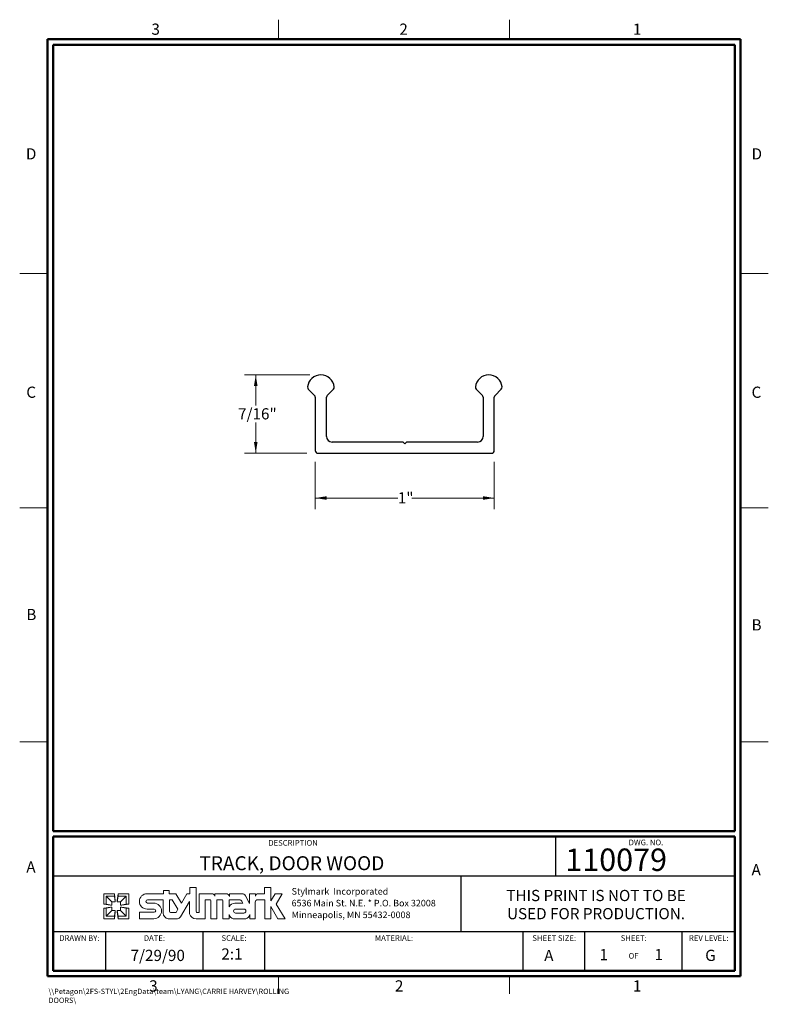
# Model space of a CAD drawing. Units: inches. Extents: x 0.04 to 4.23, y -0.05 to 5.45.
import ezdxf

# ---------------------------------------------------------------- set-up
doc = ezdxf.new("R2010")
doc.units = ezdxf.units.IN
doc.header["$LTSCALE"] = 0.5
doc.header["$MEASUREMENT"] = 0
doc.linetypes.add('SLD-Solid', pattern=[0])
doc.styles.add('SLDTEXTSTYLE0', font='ROMANS', dxfattribs={"width": 0.94})
doc.styles.add('SLDTEXTSTYLE1', font='ROMAND', dxfattribs={"width": 0.95})
doc.styles.add('SLDTEXTSTYLE2', font='ROMAND', dxfattribs={"width": 0.929773})
doc.styles.add('SLDTEXTSTYLE3', font='ROMAND', dxfattribs={"width": 1.098823})
doc.styles.add('SLDTEXTSTYLE4', font='ROMAND', dxfattribs={"width": 0.690689})
doc.styles.add('SLDTEXTSTYLE5', font='ARIAL.TTF', dxfattribs={"width": 0.948})
doc.styles.add('SLDTEXTSTYLE6', font='RomanS', dxfattribs={"width": 0.94})
doc.dimstyles.new('SLDDIMSTYLE0', dxfattribs={"dimtxt": 0.0625, "dimasz": 0.0625, "dimexe": 0, "dimexo": 0.0625, "dimgap": 0.015625, "dimtad": 0, "dimtih": 1, "dimtoh": 1, "dimdec": 6, "dimrnd": 1e-09, "dimzin": 12, "dimdsep": 46, "dimlunit": 5, "dimtxsty": 'SLDTEXTSTYLE6', "dimsah": 1, "dimcen": 0.09, "dimadec": 0, "dimazin": 3, "dimtfac": 1, "dimtdec": 3, "dimtofl": 0, "dimtmove": 0, "dimatfit": 3, "dimfxl": 0, "dimfrac": 2, "dimtolj": 1, "dimtzin": 12, "dimarcsym": 0})
doc.dimstyles.new('SLDDIMSTYLE1', dxfattribs={"dimtxt": 0.0625, "dimasz": 0.0625, "dimexe": 0, "dimexo": 0.0625, "dimgap": 0.015625, "dimtad": 0, "dimtih": 1, "dimtoh": 1, "dimdec": 3, "dimrnd": 1e-09, "dimzin": 12, "dimdsep": 46, "dimlunit": 5, "dimtxsty": 'SLDTEXTSTYLE6', "dimsah": 1, "dimcen": 0.09, "dimadec": 0, "dimazin": 3, "dimtfac": 1, "dimtdec": 3, "dimtofl": 0, "dimtmove": 0, "dimatfit": 3, "dimfxl": 0, "dimfrac": 2, "dimtolj": 1, "dimtzin": 12, "dimarcsym": 0})

# ---------------------------------------------------------------- blocks, each defined once
blk = doc.blocks.new('_D')
at = {"color": 179, "linetype": 'SLD-Solid', "lineweight": 18}
for p, q in [((1.6635, 3.4679), (1.2995, 3.4679)), ((1.362, 3.4679), (1.362, 3.2971)), ((1.362, 3.0304), (1.362, 3.2012)), ((1.6473, 3.0304), (1.2995, 3.0304))]:
    blk.add_line(p, q, dxfattribs=at)
for points in [[(1.362, 3.4679), (1.352, 3.4054), (1.372, 3.4054)], [(1.362, 3.0304), (1.372, 3.0929), (1.352, 3.0929)]]:
    blk.add_solid(points, dxfattribs=at)
at = {"color": 179, "linetype": 'SLD-Solid', "lineweight": 18, "insert": (1.2632, 3.2818), "char_height": 0.0625, "attachment_point": 1, "style": 'SLDTEXTSTYLE6'}
blk.add_mtext('7/16"', dxfattribs=at)
blk = doc.blocks.new('_D_1')
at = {"color": 7, "linetype": 'SLD-Solid', "lineweight": 18}
for p, q in [((1.6948, 2.9829), (1.6948, 2.7179)), ((2.6948, 2.9829), (2.6948, 2.7179)), ((1.6948, 2.7804), (2.1557, 2.7804)), ((2.6948, 2.7804), (2.2339, 2.7804))]:
    blk.add_line(p, q, dxfattribs=at)
for points in [[(1.6948, 2.7804), (1.7573, 2.7704), (1.7573, 2.7904)], [(2.6948, 2.7804), (2.6323, 2.7904), (2.6323, 2.7704)]]:
    blk.add_solid(points, dxfattribs=at)
at = {"color": 7, "linetype": 'SLD-Solid', "lineweight": 18, "insert": (2.1557, 2.813), "char_height": 0.0625, "attachment_point": 1, "style": 'SLDTEXTSTYLE6'}
blk.add_mtext('1"', dxfattribs=at)

msp = doc.modelspace()

# ---------------------------------------------------------------- linework, layer by layer
at = {"color": 7, "linetype": 'SLD-Solid', "lineweight": 18}
for p, q in [((1.4896511, 5.3410612), (1.4896511, 5.4505612)), ((2.7793363, 5.3410612), (2.7793363, 5.4505612)), ((0.1993363, 4.0335612), (0.0430863, 4.0335612)), ((4.0693363, 4.0335612), (4.2255863, 4.0335612)), ((0.1993363, 2.7260612), (0.0430863, 2.7260612)), ((4.0693363, 2.7260612), (4.2255863, 2.7260612)), ((0.1993363, 1.4185612), (0.0430863, 1.4185612)), ((4.0693363, 1.4185612), (4.2255863, 1.4185612)), ((1.4896511, 0.1110612), (1.4896511, 0.0119477)), ((2.7793363, 0.1110612), (2.7793363, 0.0119477))]:
    msp.add_line(p, q, dxfattribs=at)
at = {"color": 179, "linetype": 'SLD-Solid', "lineweight": 50}
for p, q in [((0.1993363, 5.3410612), (4.0693363, 5.3410612)), ((0.1993363, 0.1110612), (0.1993363, 5.3410612)), ((4.0693363, 5.3410612), (4.0693363, 0.1110612)), ((0.2293363, 0.9210612), (0.2293363, 5.3110612)), ((0.2293363, 5.3110612), (4.0393363, 5.3110612)), ((4.0393363, 5.3110612), (4.0393363, 0.9210612)), ((4.0393363, 0.9210612), (0.2293363, 0.9210612)), ((4.0393363, 0.8910612), (0.2293363, 0.8910612)), ((0.2293363, 0.8910612), (0.2293363, 0.1410612)), ((4.0393363, 0.1410612), (4.0393363, 0.8910612)), ((4.0693363, 0.1110612), (0.1993363, 0.1110612)), ((0.2293363, 0.1410612), (4.0393363, 0.1410612))]:
    msp.add_line(p, q, dxfattribs=at)
at = {"color": 7, "linetype": 'SLD-Solid', "lineweight": 25}
for p, q in [((1.6556938, 3.3882491), (1.6903641, 3.3535787)), ((1.761651, 3.3535787), (1.7963214, 3.3882491)), ((2.5931938, 3.3882491), (2.6278642, 3.3535787)), ((2.699151, 3.3535787), (2.7338214, 3.3882491)), ((1.6947576, 3.3429721), (1.6947576, 3.0454353)), ((1.7572576, 3.1241853), (1.7572576, 3.3429721)), ((2.6322576, 3.3429721), (2.6322576, 3.1241853)), ((2.6947576, 3.0454353), (2.6947576, 3.3429721)), ((2.1847576, 3.0929353), (1.7885076, 3.0929353)), ((2.1947576, 3.0829353), (2.1847576, 3.0929353)), ((2.2047576, 3.0929353), (2.1947576, 3.0829353)), ((2.6010075, 3.0929353), (2.2047576, 3.0929353)), ((1.7097575, 3.0304353), (2.6797576, 3.0304353))]:
    msp.add_line(p, q, dxfattribs=at)
at = {"color": 179, "linetype": 'SLD-Solid', "lineweight": 25}
for p, q in [((3.0393363, 0.6723112), (3.0393363, 0.8910612)), ((0.2293363, 0.6723112), (4.0393363, 0.6723112)), ((2.5096309, 0.3598112), (2.5096309, 0.6723112)), ((0.2293363, 0.3598112), (4.0393363, 0.3598112)), ((0.523622, 0.1410612), (0.523622, 0.3598112)), ((1.0679077, 0.1410612), (1.0679077, 0.3598112)), ((1.4121934, 0.1410612), (1.4121934, 0.3598112)), ((2.8564791, 0.1410612), (2.8564791, 0.3598112)), ((3.2007649, 0.1410612), (3.2007649, 0.3598112)), ((3.7450506, 0.1410612), (3.7450506, 0.3598112))]:
    msp.add_line(p, q, dxfattribs=at)
at = {"color": 179, "linetype": 'SLD-Solid', "lineweight": 18}
for p, q in [((1.0282618, 0.6059443), (0.9932672, 0.6059443)), ((0.9932672, 0.6059443), (0.9932672, 0.5716539)), ((1.0282618, 0.4752294), (1.0282618, 0.6059443)), ((1.446084, 0.6059443), (1.4103004, 0.6059443)), ((1.4103004, 0.6059443), (1.4103004, 0.5716539)), ((1.446084, 0.5319153), (1.446084, 0.6059443)), ((0.5721526, 0.5716539), (0.5128395, 0.5716539)), ((0.5128395, 0.5716539), (0.5128395, 0.5123407)), ((0.5721526, 0.5576979), (0.5267955, 0.5576979)), ((0.5267955, 0.5576979), (0.5267955, 0.5123407)), ((0.5267955, 0.5576979), (0.5581966, 0.5262968)), ((0.5773861, 0.5332748), (0.5721526, 0.5716539)), ((0.5721526, 0.5576979), (0.5721526, 0.5716539)), ((0.5721526, 0.5576979), (0.5773861, 0.5262968)), ((0.5878532, 0.5332748), (0.5930867, 0.5716539)), ((0.5878532, 0.5262968), (0.5930867, 0.5576979)), ((0.6523998, 0.5716539), (0.5930867, 0.5716539)), ((0.5930867, 0.5576979), (0.5930867, 0.5716539)), ((0.6384438, 0.5576979), (0.5930867, 0.5576979)), ((0.6070427, 0.5262968), (0.6384438, 0.5576979)), ((0.6384438, 0.5123407), (0.6384438, 0.5576979)), ((0.6523998, 0.5123407), (0.6523998, 0.5716539)), ((0.8469466, 0.5716539), (0.7548976, 0.5716539)), ((0.8783971, 0.5896664), (0.8469466, 0.5896664)), ((0.8469466, 0.5896664), (0.8469466, 0.5716539)), ((0.8783971, 0.5716539), (0.8783971, 0.5896664)), ((0.9160057, 0.5716539), (0.8783971, 0.5716539)), ((0.9467165, 0.5188168), (0.9160057, 0.5716539)), ((0.9774892, 0.5716539), (0.9467165, 0.5188168)), ((0.9932672, 0.5716539), (0.9774892, 0.5716539)), ((1.1153861, 0.5716539), (1.0451869, 0.5716539)), ((1.0451869, 0.5716539), (1.0451869, 0.4664404)), ((1.1341287, 0.5574235), (1.1341287, 0.5716539)), ((1.1341287, 0.5716539), (1.1960948, 0.5716539)), ((1.2854628, 0.5716539), (1.2148373, 0.5716539)), ((1.2148373, 0.5716539), (1.2148373, 0.5568184)), ((1.3268223, 0.5165435), (1.3039055, 0.5596265)), ((1.3602918, 0.5716539), (1.3268223, 0.5716539)), ((1.3268223, 0.5716539), (1.3268223, 0.5165435)), ((1.3602918, 0.5572243), (1.3602918, 0.5716539)), ((1.4103004, 0.5716539), (1.3749438, 0.5716539)), ((1.4707542, 0.5716539), (1.446084, 0.5319153)), ((1.5100352, 0.5716539), (1.4707542, 0.5716539)), ((1.4762199, 0.5140914), (1.5100352, 0.5716539)), ((0.5128395, 0.5123407), (0.5512186, 0.5071072)), ((0.5128395, 0.5123407), (0.5267955, 0.5123407)), ((0.5128395, 0.4914067), (0.5512186, 0.4966402)), ((0.5267955, 0.5123407), (0.5581966, 0.5071072)), ((0.5267955, 0.4914067), (0.5581966, 0.4966402)), ((0.5512186, 0.5071072), (0.5581966, 0.5071072)), ((0.5581966, 0.4966402), (0.5512186, 0.4966402)), ((0.5581966, 0.5071072), (0.5581966, 0.5262968)), ((0.5581966, 0.5262968), (0.5773861, 0.5262968)), ((0.5581966, 0.4774506), (0.5581966, 0.4966402)), ((0.5773861, 0.5262968), (0.5773861, 0.5332748)), ((0.5878532, 0.5332748), (0.5878532, 0.5262968)), ((0.5878532, 0.5262968), (0.6070427, 0.5262968)), ((0.6070427, 0.5262968), (0.6070427, 0.5071072)), ((0.6070427, 0.5071072), (0.6384438, 0.5123407)), ((0.6070427, 0.5071072), (0.6140207, 0.5071072)), ((0.6140207, 0.4966402), (0.6070427, 0.4966402)), ((0.6070427, 0.4966402), (0.6070427, 0.4774506)), ((0.6384438, 0.4914067), (0.6070427, 0.4966402)), ((0.6140207, 0.5071072), (0.6523998, 0.5123407)), ((0.6523998, 0.4914067), (0.6140207, 0.4966402)), ((0.6384438, 0.5123407), (0.6523998, 0.5123407)), ((0.7576409, 0.5379855), (0.8450667, 0.5379855)), ((0.7576409, 0.5192309), (0.7920025, 0.5192309)), ((0.8450667, 0.5379855), (0.8450667, 0.4633938)), ((0.8955669, 0.5379855), (0.8796869, 0.5379855)), ((0.8796869, 0.5379855), (0.8796869, 0.4734995)), ((0.9266358, 0.4844959), (0.8955669, 0.5379855)), ((0.9416878, 0.4425286), (0.9926538, 0.5286159)), ((0.9926538, 0.5286159), (0.9926538, 0.4590771)), ((1.0801933, 0.4320743), (1.0801933, 0.5379855)), ((1.0801933, 0.5379855), (1.1062972, 0.5379855)), ((1.1102539, 0.5340288), (1.1102539, 0.4320743)), ((1.1453792, 0.4320743), (1.1453792, 0.5379855)), ((1.1453792, 0.5379855), (1.1737345, 0.5379855)), ((1.1776912, 0.5340288), (1.1776912, 0.4320743)), ((1.2141013, 0.4986728), (1.2141013, 0.5379855)), ((1.2141013, 0.5379855), (1.2702563, 0.5379855)), ((1.2890091, 0.5184607), (1.2459063, 0.5184607)), ((1.2836323, 0.5295919), (1.2890091, 0.5184607)), ((1.3594526, 0.4320743), (1.3594526, 0.5249855)), ((1.3724526, 0.5379855), (1.4126469, 0.5379855)), ((1.4126469, 0.5379855), (1.4126469, 0.4320743)), ((1.4463685, 0.4320743), (1.4463685, 0.5009962)), ((1.4463685, 0.5009962), (1.4861271, 0.4320743)), ((1.5262391, 0.4320743), (1.4762199, 0.5140914)), ((0.5128395, 0.4914067), (0.5267955, 0.4914067)), ((0.5128395, 0.4914067), (0.5128395, 0.4320935)), ((0.5267955, 0.4914067), (0.5267955, 0.4460496)), ((0.5267955, 0.4460496), (0.5581966, 0.4774506)), ((0.5267955, 0.4460496), (0.5721526, 0.4460496)), ((0.5773861, 0.4774506), (0.5581966, 0.4774506)), ((0.5721526, 0.4460496), (0.5773861, 0.4774506)), ((0.5721526, 0.4320935), (0.5773861, 0.4704726)), ((0.5721526, 0.4320935), (0.5721526, 0.4460496)), ((0.5773861, 0.4704726), (0.5773861, 0.4774506)), ((0.6070427, 0.4774506), (0.5878532, 0.4774506)), ((0.5878532, 0.4774506), (0.5878532, 0.4704726)), ((0.5930867, 0.4460496), (0.5878532, 0.4774506)), ((0.5878532, 0.4704726), (0.5930867, 0.4320935)), ((0.5930867, 0.4460496), (0.6384438, 0.4460496)), ((0.5930867, 0.4320935), (0.5930867, 0.4460496)), ((0.6384438, 0.4460496), (0.6070427, 0.4774506)), ((0.6384438, 0.4460496), (0.6384438, 0.4914067)), ((0.6384438, 0.4914067), (0.6523998, 0.4914067)), ((0.6523998, 0.4320935), (0.6523998, 0.4914067)), ((0.7945903, 0.46788), (0.7118998, 0.46788)), ((0.7118998, 0.46788), (0.7118998, 0.4320743)), ((0.7548976, 0.4856584), (0.7945903, 0.4856584)), ((0.8857335, 0.4673087), (0.9174874, 0.4673087)), ((0.9174874, 0.4673087), (0.9266358, 0.4844959)), ((1.0451869, 0.4664404), (1.0362856, 0.4664404)), ((1.2135604, 0.4320743), (1.2135604, 0.454855)), ((1.2493418, 0.4860072), (1.2957824, 0.4860072)), ((1.2493418, 0.4637987), (1.2957824, 0.4637987)), ((1.328886, 0.454855), (1.328886, 0.4320743)), ((0.5128395, 0.4320935), (0.5721526, 0.4320935)), ((0.5930867, 0.4320935), (0.6523998, 0.4320935)), ((0.7118998, 0.4320743), (0.7920025, 0.4320743)), ((0.8732928, 0.4320743), (0.9239133, 0.4322161)), ((1.0288587, 0.4320743), (1.0801933, 0.4320743)), ((1.1102539, 0.4320743), (1.1453792, 0.4320743)), ((1.1776912, 0.4320743), (1.2135604, 0.4320743)), ((1.2361238, 0.4320743), (1.3063226, 0.4320743)), ((1.328886, 0.4320743), (1.3594526, 0.4320743)), ((1.4126469, 0.4320743), (1.4463685, 0.4320743)), ((1.4861271, 0.4320743), (1.5262391, 0.4320743))]:
    msp.add_line(p, q, dxfattribs=at)
at = {"color": 7, "linetype": 'SLD-Solid', "lineweight": 25}
for centre, radius, start, end in [((1.7260076, 3.3929353), 0.075, 5.6627769, 174.3372231), ((2.6635076, 3.3929353), 0.075, 5.6627769, 174.3372231), ((1.6663004, 3.3988557), 0.015, 174.3372231, 225), ((1.6797576, 3.3429721), 0.015, 0, 45), ((1.7722576, 3.3429721), 0.015, 135, 180), ((1.7857148, 3.3988557), 0.015, 315, 5.6627769), ((2.6038004, 3.3988557), 0.015, 174.3372231, 225), ((2.6172576, 3.3429721), 0.015, 0, 45), ((2.7097576, 3.3429721), 0.015, 135, 180), ((2.7232148, 3.3988557), 0.015, 315, 5.6627769), ((1.7885076, 3.1241853), 0.03125, 180, 270), ((2.6010076, 3.1241853), 0.03125, 270, 360), ((1.7097576, 3.0454353), 0.015, 180, 270), ((2.6797576, 3.0454353), 0.015, 270, 0)]:
    msp.add_arc(centre, radius, start, end, dxfattribs=at)
at = {"color": 179, "linetype": 'SLD-Solid', "lineweight": 18}
for centre, radius, start, end in [((0.7548976, 0.5286562), 0.0429977, 90, 270), ((1.1152538, 0.5520218), 0.0196326, 15.9702703, 89.614055), ((1.1953638, 0.5514733), 0.0201938, 15.3485598, 87.9255772), ((1.2844011, 0.5498723), 0.0218075, 26.569742, 87.2093965), ((1.3766307, 0.5552873), 0.0164533, 95.8848477, 173.2388341), ((0.7576409, 0.5286082), 0.0093773, 90, 270), ((0.7920025, 0.4756526), 0.0435783, 270, 90), ((1.1062972, 0.5340288), 0.0039567, 0, 90), ((1.1737345, 0.5340288), 0.0039567, 360, 90), ((1.2459063, 0.4830068), 0.035454, 90, 153.7768193), ((1.2702563, 0.5231308), 0.0148548, 25.7821818, 90), ((1.3724526, 0.5249855), 0.013, 90, 180), ((0.7945903, 0.4767692), 0.0088892, 270, 90), ((0.8765557, 0.4633938), 0.031489, 180, 264.0521545), ((0.8858794, 0.4734995), 0.0061925, 180, 268.6499164), ((0.9238557, 0.4527895), 0.0205736, 270.1604553, 330.0831797), ((1.0288587, 0.4698472), 0.0377729, 196.5665325, 270), ((1.0362856, 0.4744975), 0.008057, 174.788357, 270), ((1.2428212, 0.4612722), 0.0299562, 192.369675, 257.0809634), ((1.2493418, 0.474903), 0.0111043, 90, 270), ((1.2957824, 0.474903), 0.0111043, 270, 90), ((1.2996252, 0.4612722), 0.0299562, 282.9190366, 347.630325)]:
    msp.add_arc(centre, radius, start, end, dxfattribs=at)

# ---------------------------------------------------------------- texts
for s, insert, char_height, attachment_point, style in [('3', (0.7790785, 5.4288462), 0.0625, 1, 'SLDTEXTSTYLE6'), ('2', (2.1643363, 5.4288462), 0.0625, 1, 'SLDTEXTSTYLE6'), ('1', (3.4693177, 5.4288462), 0.0625, 1, 'SLDTEXTSTYLE6'), ('D', (0.0777966, 4.732733), 0.0625, 1, 'SLDTEXTSTYLE6'), ('D', (4.131915, 4.732733), 0.0625, 1, 'SLDTEXTSTYLE6'), ('C', (0.0801404, 3.4022776), 0.0625, 1, 'SLDTEXTSTYLE6'), ('C', (4.131915, 3.4022776), 0.0625, 1, 'SLDTEXTSTYLE6'), ('B', (0.0801404, 2.1612313), 0.0625, 1, 'SLDTEXTSTYLE6'), ('B', (4.131915, 2.1035325), 0.0625, 1, 'SLDTEXTSTYLE6'), ('DESCRIPTION', (1.5704931, 0.8710669), 0.0315, 2, 'SLDTEXTSTYLE1'), ('110079', (3.0915368, 0.8238663), 0.125, 1, 'SLDTEXTSTYLE1'), ('DWG. NO.', (3.5418542, 0.8736274), 0.0315, 2, 'SLDTEXTSTYLE1'), ('TRACK, DOOR WOOD', (1.5637865, 0.7809531), 0.078, 2, 'SLDTEXTSTYLE0'), ('A', (0.0801404, 0.7521464), 0.0625, 1, 'SLDTEXTSTYLE6'), ('A', (4.131915, 0.7365839), 0.0625, 1, 'SLDTEXTSTYLE6'), ('Stylmark  Incorporated', (1.5622618, 0.6029357), 0.036666272, 1, 'SLDTEXTSTYLE3'), ('THIS PRINT IS NOT TO BE', (3.2631862, 0.5927966), 0.0625, 2, 'SLDTEXTSTYLE0'), ('6536 Main St. N.E. * P.O. Box 32008', (1.5622618, 0.5374602), 0.036666272, 1, 'SLDTEXTSTYLE4'), ('Minneapolis, MN 55432-0008', (1.5622618, 0.4719847), 0.036666272, 1, 'SLDTEXTSTYLE2'), ('USED FOR PRODUCTION.', (3.2629692, 0.4916061), 0.0625, 2, 'SLDTEXTSTYLE0'), ('DRAWN BY:', (0.3763944, 0.3398169), 0.0315, 2, 'SLDTEXTSTYLE1'), ('DATE:', (0.7958578, 0.3398169), 0.0315, 2, 'SLDTEXTSTYLE1'), ('SCALE:', (1.2405018, 0.3398169), 0.0315, 2, 'SLDTEXTSTYLE1'), ('MATERIAL:', (2.1342242, 0.3398169), 0.0315, 2, 'SLDTEXTSTYLE1'), ('SHEET SIZE:', (3.0295408, 0.3398169), 0.0315, 2, 'SLDTEXTSTYLE1'), ('SHEET:', (3.4735503, 0.3398169), 0.0315, 2, 'SLDTEXTSTYLE1'), ('REV LEVEL:', (3.8928141, 0.3398169), 0.0315, 2, 'SLDTEXTSTYLE1'), ('7/29/90', (0.8143604, 0.2584129), 0.0625, 2, 'SLDTEXTSTYLE0'), ('2:1', (1.2290998, 0.266478), 0.0625, 2, 'SLDTEXTSTYLE0'), ('A', (2.999524, 0.2578426), 0.0625, 2, 'SLDTEXTSTYLE0'), ('1', (3.3064444, 0.2631212), 0.0625, 2, 'SLDTEXTSTYLE0'), ('OF', (3.4725117, 0.2402566), 0.03125, 2, 'SLDTEXTSTYLE1'), ('1', (3.6138002, 0.2634765), 0.0625, 2, 'SLDTEXTSTYLE0'), ('G', (3.8729942, 0.258737), 0.0625, 1, 'SLDTEXTSTYLE0'), ('3', (0.7666816, 0.0881752), 0.0625, 1, 'SLDTEXTSTYLE6'), ('2', (2.1393876, 0.0881752), 0.0625, 1, 'SLDTEXTSTYLE6'), ('1', (3.4693177, 0.0881752), 0.0625, 1, 'SLDTEXTSTYLE6')]:
    msp.add_mtext(s, dxfattribs=dict(at, insert=insert, char_height=char_height, attachment_point=attachment_point, style=style))
at = {"color": 7, "linetype": 'SLD-Solid', "lineweight": 18, "insert": (0.2038653, 0.0415729), "char_height": 0.03, "attachment_point": 1, "style": 'SLDTEXTSTYLE5'}
msp.add_mtext('\\\\\\\\Petagon\\\\2FS-STYL\\\\2EngData\\\\team\\\\LYANG\\\\CARRIE HARVEY\\\\ROLLING DOORS\\\\', dxfattribs=at)

# ---------------------------------------------------------------- dimensions: what is measured, and where the dimension line sits
at = {"color": 179, "linetype": 'SLD-Solid', "lineweight": 18}
dim = msp.add_linear_dim(base=(1.3619526, 3.4679353), p1=(1.7097576, 3.0304353), p2=(1.7260076, 3.4679353), angle=90, dimstyle='SLDDIMSTYLE0', dxfattribs=at)
dim.commit()
dim.dimension.update_dxf_attribs({"geometry": '_D', "text_midpoint": (1.3619526, 3.2491853), "dimtype": 160})
at = {"color": 7, "linetype": 'SLD-Solid', "lineweight": 18}
dim = msp.add_linear_dim(base=(2.6947576, 2.7804353), p1=(1.6947576, 3.0454353), p2=(2.6947576, 3.0454353), angle=0, dimstyle='SLDDIMSTYLE1', dxfattribs=at)
dim.commit()
dim.dimension.update_dxf_attribs({"geometry": '_D_1', "text_midpoint": (2.1947576, 2.7804353), "dimtype": 160})

doc.saveas('drawing.dxf')
